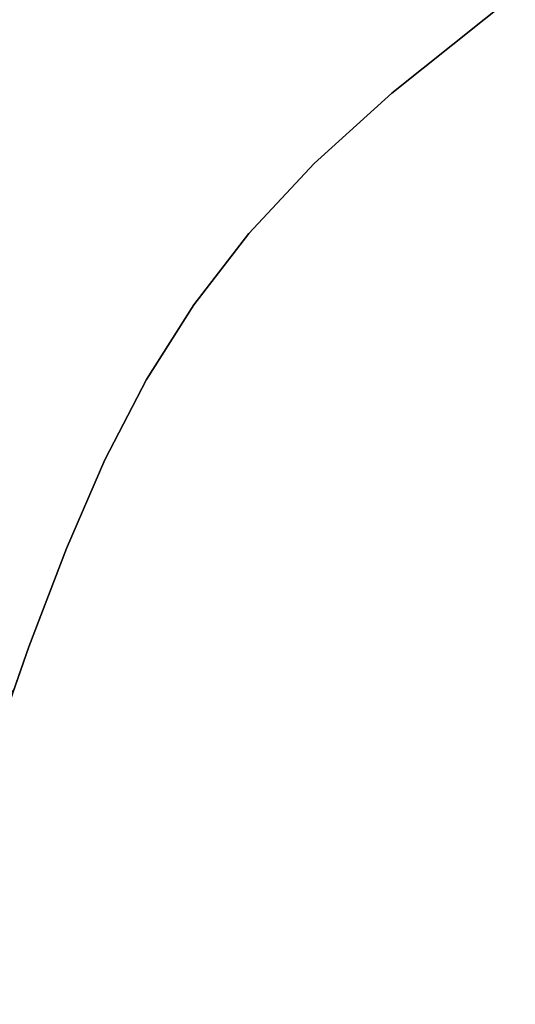
# Model space of a CAD drawing. Extents: x -244 to 252, y -206 to 267.
# Drawn here: x -91 to -87, y -69 to -61 of the extents above; entities that cross this region are included whole.
import ezdxf

# ---------------------------------------------------------------- set-up
doc = ezdxf.new("R2010")
doc.units = 0
doc.layers.add('BAUMSCHEIBEN', color=4, linetype='CONTINUOUS')

msp = doc.modelspace()

# ---------------------------------------------------------------- linework, layer by layer
at = {"layer": 'BAUMSCHEIBEN', "color": 0}
for points in [[(-100.052838, -58.794475, 518.846264), (-96.65965, -61.923581, 518.846264), (-93.234034, -64.915822, 518.846264), (-91.081047, -66.719671, 518.846264), (-90.944337, -66.32857, 518.846264), (-90.620415, -65.476814, 518.846264), (-90.287455, -64.711607, 518.846264), (-89.925862, -64.014377, 518.846264), (-89.516041, -63.366554, 518.846264), (-89.038398, -62.749568, 518.846264), (-88.473339, -62.144846, 518.846264), (-87.801268, -61.53382, 518.846264), (-87.00259, -60.897917, 518.846264)], [(-87.00259, -60.897917, 418.846264), (-87.801268, -61.53382, 418.846264), (-88.473339, -62.144846, 418.846264), (-89.038398, -62.749568, 418.846264), (-89.516041, -63.366554, 418.846264), (-89.925862, -64.014377, 418.846264), (-90.287455, -64.711607, 418.846264), (-90.620415, -65.476814, 418.846264), (-90.944337, -66.32857, 418.846264), (-91.081047, -66.719671, 418.846264), (-93.234034, -64.915822, 418.846264), (-96.65965, -61.923581, 418.846264), (-100.052838, -58.794475, 418.846264)], [(-101.597387, -71.967901, 518.846264), (-97.910407, -75.056983, 518.846264), (-95.076219, -77.364426, 518.846264), (-94.604667, -76.274169, 518.846264), (-93.795363, -74.296591, 518.846264), (-93.114184, -72.535557, 518.846264), (-92.541534, -70.972496, 518.846264), (-92.057819, -69.588838, 518.846264), (-91.643444, -68.366011, 518.846264), (-91.278815, -67.285446, 518.846264), (-90.944337, -66.32857, 518.846264), (-90.620415, -65.476814, 518.846264), (-90.287455, -64.711607, 518.846264), (-89.925862, -64.014377, 518.846264), (-89.516041, -63.366554, 518.846264), (-89.038398, -62.749568, 518.846264), (-88.473339, -62.144846, 518.846264), (-87.801268, -61.53382, 518.846264), (-87.00259, -60.897917, 518.846264)], [(-87.00259, -60.897917, 418.846264), (-87.801268, -61.53382, 418.846264), (-88.473339, -62.144846, 418.846264), (-89.038398, -62.749568, 418.846264), (-89.516041, -63.366554, 418.846264), (-89.925862, -64.014377, 418.846264), (-90.287455, -64.711607, 418.846264), (-90.620415, -65.476814, 418.846264), (-90.944337, -66.32857, 418.846264), (-91.278815, -67.285446, 418.846264), (-91.643444, -68.366011, 418.846264), (-92.057819, -69.588838, 418.846264), (-92.541534, -70.972496, 418.846264), (-93.114184, -72.535557, 418.846264), (-93.795363, -74.296591, 418.846264), (-94.604667, -76.274169, 418.846264), (-95.076219, -77.364426, 418.846264), (-97.910407, -75.056983, 418.846264), (-101.597387, -71.967901, 418.846264)], [(-95.561689, -78.486862, 518.846264), (-94.604667, -76.274169, 518.846264), (-93.795363, -74.296591, 518.846264), (-93.114184, -72.535557, 518.846264), (-92.541534, -70.972496, 518.846264), (-92.057819, -69.588838, 518.846264), (-91.643444, -68.366011, 518.846264), (-91.278815, -67.285446, 518.846264), (-90.944337, -66.32857, 518.846264), (-90.620415, -65.476814, 518.846264), (-90.287455, -64.711607, 518.846264), (-89.925862, -64.014377, 518.846264), (-89.516041, -63.366554, 518.846264), (-89.038398, -62.749568, 518.846264), (-88.473339, -62.144846, 518.846264), (-87.801268, -61.53382, 518.846264), (-87.00259, -60.897917, 518.846264)], [(-87.00259, -60.897917, 418.846264), (-87.801268, -61.53382, 418.846264), (-88.473339, -62.144846, 418.846264), (-89.038398, -62.749568, 418.846264), (-89.516041, -63.366554, 418.846264), (-89.925862, -64.014377, 418.846264), (-90.287455, -64.711607, 418.846264), (-90.620415, -65.476814, 418.846264), (-90.944337, -66.32857, 418.846264), (-91.278815, -67.285446, 418.846264), (-91.643444, -68.366011, 418.846264), (-92.057819, -69.588838, 418.846264), (-92.541534, -70.972496, 418.846264), (-93.114184, -72.535557, 418.846264), (-93.795363, -74.296591, 418.846264), (-94.604667, -76.274169, 418.846264), (-95.561689, -78.486862, 418.846264)], [(-95.561689, -78.486862, 518.846264), (-94.604667, -76.274169, 518.846264), (-93.795363, -74.296591, 518.846264), (-93.114184, -72.535557, 518.846264), (-92.541534, -70.972496, 518.846264), (-92.057819, -69.588838, 518.846264), (-91.643444, -68.366011, 518.846264), (-91.278815, -67.285446, 518.846264), (-90.944337, -66.32857, 518.846264), (-90.620415, -65.476814, 518.846264), (-90.287455, -64.711607, 518.846264), (-89.925862, -64.014377, 518.846264), (-89.516041, -63.366554, 518.846264), (-89.038398, -62.749568, 518.846264), (-88.473339, -62.144846, 518.846264), (-87.801268, -61.53382, 518.846264), (-87.00259, -60.897917, 518.846264)], [(-87.00259, -60.897917, 418.846264), (-87.801268, -61.53382, 418.846264), (-88.473339, -62.144846, 418.846264), (-89.038398, -62.749568, 418.846264), (-89.516041, -63.366554, 418.846264), (-89.925862, -64.014377, 418.846264), (-90.287455, -64.711607, 418.846264), (-90.620415, -65.476814, 418.846264), (-90.944337, -66.32857, 418.846264), (-91.278815, -67.285446, 418.846264), (-91.643444, -68.366011, 418.846264), (-92.057819, -69.588838, 418.846264), (-92.541534, -70.972496, 418.846264), (-93.114184, -72.535557, 418.846264), (-93.795363, -74.296591, 418.846264), (-94.604667, -76.274169, 418.846264), (-95.561689, -78.486862, 418.846264)], [(-95.561689, -78.486862, 518.846264), (-94.604667, -76.274169, 518.846264), (-93.795363, -74.296591, 518.846264), (-93.114184, -72.535557, 518.846264), (-92.541534, -70.972496, 518.846264), (-92.057819, -69.588838, 518.846264), (-91.643444, -68.366011, 518.846264), (-91.278815, -67.285446, 518.846264), (-90.944337, -66.32857, 518.846264), (-90.620415, -65.476814, 518.846264), (-90.287455, -64.711607, 518.846264), (-89.925862, -64.014377, 518.846264), (-89.516041, -63.366554, 518.846264), (-89.038398, -62.749568, 518.846264), (-88.473339, -62.144846, 518.846264), (-87.801268, -61.53382, 518.846264), (-87.00259, -60.897917, 518.846264)], [(-87.00259, -60.897917, 418.846264), (-87.801268, -61.53382, 418.846264), (-88.473339, -62.144846, 418.846264), (-89.038398, -62.749568, 418.846264), (-89.516041, -63.366554, 418.846264), (-89.925862, -64.014377, 418.846264), (-90.287455, -64.711607, 418.846264), (-90.620415, -65.476814, 418.846264), (-90.944337, -66.32857, 418.846264), (-91.278815, -67.285446, 418.846264), (-91.643444, -68.366011, 418.846264), (-92.057819, -69.588838, 418.846264), (-92.541534, -70.972496, 418.846264), (-93.114184, -72.535557, 418.846264), (-93.795363, -74.296591, 418.846264), (-94.604667, -76.274169, 418.846264), (-95.561689, -78.486862, 418.846264)], [(-95.561689, -78.486862, 518.846264), (-94.604667, -76.274169, 518.846264), (-93.795363, -74.296591, 518.846264), (-93.114184, -72.535557, 518.846264), (-92.541534, -70.972496, 518.846264), (-92.057819, -69.588838, 518.846264), (-91.643444, -68.366011, 518.846264), (-91.278815, -67.285446, 518.846264), (-90.944337, -66.32857, 518.846264), (-90.620415, -65.476814, 518.846264), (-90.287455, -64.711607, 518.846264), (-89.925862, -64.014377, 518.846264), (-89.516041, -63.366554, 518.846264), (-89.038398, -62.749568, 518.846264), (-88.473339, -62.144846, 518.846264), (-87.801268, -61.53382, 518.846264), (-87.00259, -60.897917, 518.846264)], [(-87.00259, -60.897917, 418.846264), (-87.801268, -61.53382, 418.846264), (-88.473339, -62.144846, 418.846264), (-89.038398, -62.749568, 418.846264), (-89.516041, -63.366554, 418.846264), (-89.925862, -64.014377, 418.846264), (-90.287455, -64.711607, 418.846264), (-90.620415, -65.476814, 418.846264), (-90.944337, -66.32857, 418.846264), (-91.278815, -67.285446, 418.846264), (-91.643444, -68.366011, 418.846264), (-92.057819, -69.588838, 418.846264), (-92.541534, -70.972496, 418.846264), (-93.114184, -72.535557, 418.846264), (-93.795363, -74.296591, 418.846264), (-94.604667, -76.274169, 418.846264), (-95.561689, -78.486862, 418.846264)], [(-95.561689, -78.486862, 518.846264), (-94.604667, -76.274169, 518.846264), (-93.795363, -74.296591, 518.846264), (-93.114184, -72.535557, 518.846264), (-92.541534, -70.972496, 518.846264), (-92.057819, -69.588838, 518.846264), (-91.643444, -68.366011, 518.846264), (-91.278815, -67.285446, 518.846264), (-90.944337, -66.32857, 518.846264), (-90.620415, -65.476814, 518.846264), (-90.287455, -64.711607, 518.846264), (-89.925862, -64.014377, 518.846264), (-89.516041, -63.366554, 518.846264), (-89.038398, -62.749568, 518.846264), (-88.473339, -62.144846, 518.846264), (-87.801268, -61.53382, 518.846264), (-87.00259, -60.897917, 518.846264)], [(-87.00259, -60.897917, 418.846264), (-87.801268, -61.53382, 418.846264), (-88.473339, -62.144846, 418.846264), (-89.038398, -62.749568, 418.846264), (-89.516041, -63.366554, 418.846264), (-89.925862, -64.014377, 418.846264), (-90.287455, -64.711607, 418.846264), (-90.620415, -65.476814, 418.846264), (-90.944337, -66.32857, 418.846264), (-91.278815, -67.285446, 418.846264), (-91.643444, -68.366011, 418.846264), (-92.057819, -69.588838, 418.846264), (-92.541534, -70.972496, 418.846264), (-93.114184, -72.535557, 418.846264), (-93.795363, -74.296591, 418.846264), (-94.604667, -76.274169, 418.846264), (-95.561689, -78.486862, 418.846264)], [(-95.561689, -78.486862, 518.846264), (-94.604667, -76.274169, 518.846264), (-93.795363, -74.296591, 518.846264), (-93.114184, -72.535557, 518.846264), (-92.541534, -70.972496, 518.846264), (-92.057819, -69.588838, 518.846264), (-91.643444, -68.366011, 518.846264), (-91.278815, -67.285446, 518.846264), (-90.944337, -66.32857, 518.846264), (-90.620415, -65.476814, 518.846264), (-90.287455, -64.711607, 518.846264), (-89.925862, -64.014377, 518.846264), (-89.516041, -63.366554, 518.846264), (-89.038398, -62.749568, 518.846264), (-88.473339, -62.144846, 518.846264), (-87.801268, -61.53382, 518.846264), (-87.00259, -60.897917, 518.846264)], [(-87.00259, -60.897917, 418.846264), (-87.801268, -61.53382, 418.846264), (-88.473339, -62.144846, 418.846264), (-89.038398, -62.749568, 418.846264), (-89.516041, -63.366554, 418.846264), (-89.925862, -64.014377, 418.846264), (-90.287455, -64.711607, 418.846264), (-90.620415, -65.476814, 418.846264), (-90.944337, -66.32857, 418.846264), (-91.278815, -67.285446, 418.846264), (-91.643444, -68.366011, 418.846264), (-92.057819, -69.588838, 418.846264), (-92.541534, -70.972496, 418.846264), (-93.114184, -72.535557, 418.846264), (-93.795363, -74.296591, 418.846264), (-94.604667, -76.274169, 418.846264), (-95.561689, -78.486862, 418.846264)]]:
    msp.add_polyline3d(points, dxfattribs=at)
for points in [[(-87.00259, -60.897917, 518.846264), (-87.801268, -61.53382, 518.846264), (-87.801268, -61.53382, 418.846264), (-87.00259, -60.897917, 418.846264), (-86.203056, -60.261711, 418.846264), (-86.203056, -60.261711, 518.846264)], [(-87.00259, -60.897917, 518.846264), (-87.801268, -61.53382, 518.846264), (-87.801268, -61.53382, 418.846264), (-87.00259, -60.897917, 418.846264), (-86.203056, -60.261711, 418.846264), (-86.203056, -60.261711, 518.846264)], [(-87.00259, -60.897917, 518.846264), (-87.801268, -61.53382, 518.846264), (-87.801268, -61.53382, 418.846264), (-87.00259, -60.897917, 418.846264), (-86.203056, -60.261711, 418.846264), (-86.203056, -60.261711, 518.846264)], [(-87.00259, -60.897917, 518.846264), (-87.801268, -61.53382, 518.846264), (-87.801268, -61.53382, 418.846264), (-87.00259, -60.897917, 418.846264), (-86.203056, -60.261711, 418.846264), (-86.203056, -60.261711, 518.846264)], [(-87.00259, -60.897917, 518.846264), (-87.801268, -61.53382, 518.846264), (-87.801268, -61.53382, 418.846264), (-87.00259, -60.897917, 418.846264), (-86.203056, -60.261711, 418.846264), (-86.203056, -60.261711, 518.846264)], [(-87.00259, -60.897917, 518.846264), (-87.801268, -61.53382, 518.846264), (-87.801268, -61.53382, 418.846264), (-87.00259, -60.897917, 418.846264), (-86.203056, -60.261711, 418.846264), (-86.203056, -60.261711, 518.846264)], [(-87.00259, -60.897917, 518.846264), (-87.801268, -61.53382, 518.846264), (-87.801268, -61.53382, 418.846264), (-87.00259, -60.897917, 418.846264), (-86.203056, -60.261711, 418.846264), (-86.203056, -60.261711, 518.846264)], [(-87.00259, -60.897917, 518.846264), (-87.801268, -61.53382, 518.846264), (-87.801268, -61.53382, 418.846264), (-87.00259, -60.897917, 418.846264), (-86.203056, -60.261711, 418.846264), (-86.203056, -60.261711, 518.846264)], [(-87.801268, -61.53382, 418.846264), (-87.801268, -61.53382, 518.846264), (-88.473339, -62.144846, 518.846264), (-88.473339, -62.144846, 418.846264)], [(-87.801268, -61.53382, 418.846264), (-87.801268, -61.53382, 518.846264), (-88.473339, -62.144846, 518.846264), (-88.473339, -62.144846, 418.846264)], [(-87.801268, -61.53382, 418.846264), (-87.801268, -61.53382, 518.846264), (-88.473339, -62.144846, 518.846264), (-88.473339, -62.144846, 418.846264)], [(-87.801268, -61.53382, 418.846264), (-87.801268, -61.53382, 518.846264), (-88.473339, -62.144846, 518.846264), (-88.473339, -62.144846, 418.846264)], [(-87.801268, -61.53382, 418.846264), (-87.801268, -61.53382, 518.846264), (-88.473339, -62.144846, 518.846264), (-88.473339, -62.144846, 418.846264)], [(-87.801268, -61.53382, 418.846264), (-87.801268, -61.53382, 518.846264), (-88.473339, -62.144846, 518.846264), (-88.473339, -62.144846, 418.846264)], [(-87.801268, -61.53382, 418.846264), (-87.801268, -61.53382, 518.846264), (-88.473339, -62.144846, 518.846264), (-88.473339, -62.144846, 418.846264)], [(-87.801268, -61.53382, 418.846264), (-87.801268, -61.53382, 518.846264), (-88.473339, -62.144846, 518.846264), (-88.473339, -62.144846, 418.846264)], [(-88.473339, -62.144846, 418.846264), (-88.473339, -62.144846, 518.846264), (-89.038398, -62.749568, 518.846264), (-89.038398, -62.749568, 418.846264)], [(-88.473339, -62.144846, 418.846264), (-88.473339, -62.144846, 518.846264), (-89.038398, -62.749568, 518.846264), (-89.038398, -62.749568, 418.846264)], [(-88.473339, -62.144846, 418.846264), (-88.473339, -62.144846, 518.846264), (-89.038398, -62.749568, 518.846264), (-89.038398, -62.749568, 418.846264)], [(-88.473339, -62.144846, 418.846264), (-88.473339, -62.144846, 518.846264), (-89.038398, -62.749568, 518.846264), (-89.038398, -62.749568, 418.846264)], [(-88.473339, -62.144846, 418.846264), (-88.473339, -62.144846, 518.846264), (-89.038398, -62.749568, 518.846264), (-89.038398, -62.749568, 418.846264)], [(-88.473339, -62.144846, 418.846264), (-88.473339, -62.144846, 518.846264), (-89.038398, -62.749568, 518.846264), (-89.038398, -62.749568, 418.846264)], [(-88.473339, -62.144846, 418.846264), (-88.473339, -62.144846, 518.846264), (-89.038398, -62.749568, 518.846264), (-89.038398, -62.749568, 418.846264)], [(-88.473339, -62.144846, 418.846264), (-88.473339, -62.144846, 518.846264), (-89.038398, -62.749568, 518.846264), (-89.038398, -62.749568, 418.846264)], [(-89.038398, -62.749568, 418.846264), (-89.038398, -62.749568, 518.846264), (-89.516041, -63.366554, 518.846264), (-89.516041, -63.366554, 418.846264)], [(-89.038398, -62.749568, 418.846264), (-89.038398, -62.749568, 518.846264), (-89.516041, -63.366554, 518.846264), (-89.516041, -63.366554, 418.846264)], [(-89.038398, -62.749568, 418.846264), (-89.038398, -62.749568, 518.846264), (-89.516041, -63.366554, 518.846264), (-89.516041, -63.366554, 418.846264)], [(-89.038398, -62.749568, 418.846264), (-89.038398, -62.749568, 518.846264), (-89.516041, -63.366554, 518.846264), (-89.516041, -63.366554, 418.846264)], [(-89.038398, -62.749568, 418.846264), (-89.038398, -62.749568, 518.846264), (-89.516041, -63.366554, 518.846264), (-89.516041, -63.366554, 418.846264)], [(-89.038398, -62.749568, 418.846264), (-89.038398, -62.749568, 518.846264), (-89.516041, -63.366554, 518.846264), (-89.516041, -63.366554, 418.846264)], [(-89.038398, -62.749568, 418.846264), (-89.038398, -62.749568, 518.846264), (-89.516041, -63.366554, 518.846264), (-89.516041, -63.366554, 418.846264)], [(-89.038398, -62.749568, 418.846264), (-89.038398, -62.749568, 518.846264), (-89.516041, -63.366554, 518.846264), (-89.516041, -63.366554, 418.846264)], [(-89.516041, -63.366554, 418.846264), (-89.516041, -63.366554, 518.846264), (-89.925862, -64.014377, 518.846264), (-89.925862, -64.014377, 418.846264)], [(-89.516041, -63.366554, 418.846264), (-89.516041, -63.366554, 518.846264), (-89.925862, -64.014377, 518.846264), (-89.925862, -64.014377, 418.846264)], [(-89.516041, -63.366554, 418.846264), (-89.516041, -63.366554, 518.846264), (-89.925862, -64.014377, 518.846264), (-89.925862, -64.014377, 418.846264)], [(-89.516041, -63.366554, 418.846264), (-89.516041, -63.366554, 518.846264), (-89.925862, -64.014377, 518.846264), (-89.925862, -64.014377, 418.846264)], [(-89.516041, -63.366554, 418.846264), (-89.516041, -63.366554, 518.846264), (-89.925862, -64.014377, 518.846264), (-89.925862, -64.014377, 418.846264)], [(-89.516041, -63.366554, 418.846264), (-89.516041, -63.366554, 518.846264), (-89.925862, -64.014377, 518.846264), (-89.925862, -64.014377, 418.846264)], [(-89.516041, -63.366554, 418.846264), (-89.516041, -63.366554, 518.846264), (-89.925862, -64.014377, 518.846264), (-89.925862, -64.014377, 418.846264)], [(-89.516041, -63.366554, 418.846264), (-89.516041, -63.366554, 518.846264), (-89.925862, -64.014377, 518.846264), (-89.925862, -64.014377, 418.846264)], [(-89.925862, -64.014377, 418.846264), (-89.925862, -64.014377, 518.846264), (-90.287455, -64.711607, 518.846264), (-90.287455, -64.711607, 418.846264)], [(-89.925862, -64.014377, 418.846264), (-89.925862, -64.014377, 518.846264), (-90.287455, -64.711607, 518.846264), (-90.287455, -64.711607, 418.846264)], [(-89.925862, -64.014377, 418.846264), (-89.925862, -64.014377, 518.846264), (-90.287455, -64.711607, 518.846264), (-90.287455, -64.711607, 418.846264)], [(-89.925862, -64.014377, 418.846264), (-89.925862, -64.014377, 518.846264), (-90.287455, -64.711607, 518.846264), (-90.287455, -64.711607, 418.846264)], [(-89.925862, -64.014377, 418.846264), (-89.925862, -64.014377, 518.846264), (-90.287455, -64.711607, 518.846264), (-90.287455, -64.711607, 418.846264)], [(-89.925862, -64.014377, 418.846264), (-89.925862, -64.014377, 518.846264), (-90.287455, -64.711607, 518.846264), (-90.287455, -64.711607, 418.846264)], [(-89.925862, -64.014377, 418.846264), (-89.925862, -64.014377, 518.846264), (-90.287455, -64.711607, 518.846264), (-90.287455, -64.711607, 418.846264)], [(-89.925862, -64.014377, 418.846264), (-89.925862, -64.014377, 518.846264), (-90.287455, -64.711607, 518.846264), (-90.287455, -64.711607, 418.846264)], [(-90.287455, -64.711607, 418.846264), (-90.287455, -64.711607, 518.846264), (-90.620415, -65.476814, 518.846264), (-90.620415, -65.476814, 418.846264)], [(-90.287455, -64.711607, 418.846264), (-90.287455, -64.711607, 518.846264), (-90.620415, -65.476814, 518.846264), (-90.620415, -65.476814, 418.846264)], [(-90.287455, -64.711607, 418.846264), (-90.287455, -64.711607, 518.846264), (-90.620415, -65.476814, 518.846264), (-90.620415, -65.476814, 418.846264)], [(-90.287455, -64.711607, 418.846264), (-90.287455, -64.711607, 518.846264), (-90.620415, -65.476814, 518.846264), (-90.620415, -65.476814, 418.846264)], [(-90.287455, -64.711607, 418.846264), (-90.287455, -64.711607, 518.846264), (-90.620415, -65.476814, 518.846264), (-90.620415, -65.476814, 418.846264)], [(-90.287455, -64.711607, 418.846264), (-90.287455, -64.711607, 518.846264), (-90.620415, -65.476814, 518.846264), (-90.620415, -65.476814, 418.846264)], [(-90.287455, -64.711607, 418.846264), (-90.287455, -64.711607, 518.846264), (-90.620415, -65.476814, 518.846264), (-90.620415, -65.476814, 418.846264)], [(-90.287455, -64.711607, 418.846264), (-90.287455, -64.711607, 518.846264), (-90.620415, -65.476814, 518.846264), (-90.620415, -65.476814, 418.846264)], [(-90.620415, -65.476814, 418.846264), (-90.620415, -65.476814, 518.846264), (-90.944337, -66.32857, 518.846264), (-90.944337, -66.32857, 418.846264)], [(-90.620415, -65.476814, 418.846264), (-90.620415, -65.476814, 518.846264), (-90.944337, -66.32857, 518.846264), (-90.944337, -66.32857, 418.846264)], [(-90.620415, -65.476814, 418.846264), (-90.620415, -65.476814, 518.846264), (-90.944337, -66.32857, 518.846264), (-90.944337, -66.32857, 418.846264)], [(-90.620415, -65.476814, 418.846264), (-90.620415, -65.476814, 518.846264), (-90.944337, -66.32857, 518.846264), (-90.944337, -66.32857, 418.846264)], [(-90.620415, -65.476814, 418.846264), (-90.620415, -65.476814, 518.846264), (-90.944337, -66.32857, 518.846264), (-90.944337, -66.32857, 418.846264)], [(-90.620415, -65.476814, 418.846264), (-90.620415, -65.476814, 518.846264), (-90.944337, -66.32857, 518.846264), (-90.944337, -66.32857, 418.846264)], [(-90.620415, -65.476814, 418.846264), (-90.620415, -65.476814, 518.846264), (-90.944337, -66.32857, 518.846264), (-90.944337, -66.32857, 418.846264)], [(-90.620415, -65.476814, 418.846264), (-90.620415, -65.476814, 518.846264), (-90.944337, -66.32857, 518.846264), (-90.944337, -66.32857, 418.846264)], [(-90.944337, -66.32857, 418.846264), (-90.944337, -66.32857, 518.846264), (-91.278815, -67.285446, 518.846264), (-91.278815, -67.285446, 418.846264)], [(-90.944337, -66.32857, 418.846264), (-90.944337, -66.32857, 518.846264), (-91.278815, -67.285446, 518.846264), (-91.278815, -67.285446, 418.846264)], [(-90.944337, -66.32857, 418.846264), (-90.944337, -66.32857, 518.846264), (-91.278815, -67.285446, 518.846264), (-91.278815, -67.285446, 418.846264)], [(-90.944337, -66.32857, 418.846264), (-90.944337, -66.32857, 518.846264), (-91.278815, -67.285446, 518.846264), (-91.278815, -67.285446, 418.846264)], [(-90.944337, -66.32857, 418.846264), (-90.944337, -66.32857, 518.846264), (-91.278815, -67.285446, 518.846264), (-91.278815, -67.285446, 418.846264)], [(-90.944337, -66.32857, 418.846264), (-90.944337, -66.32857, 518.846264), (-91.278815, -67.285446, 518.846264), (-91.278815, -67.285446, 418.846264)], [(-90.944337, -66.32857, 418.846264), (-90.944337, -66.32857, 518.846264), (-91.278815, -67.285446, 518.846264), (-91.278815, -67.285446, 418.846264)], [(-91.081047, -66.719671, 518.846264), (-91.081047, -66.719671, 418.846264), (-90.944337, -66.32857, 418.846264), (-90.944337, -66.32857, 518.846264)]]:
    msp.add_polyline3d(points, close=True, dxfattribs=at)

doc.saveas('drawing.dxf')
